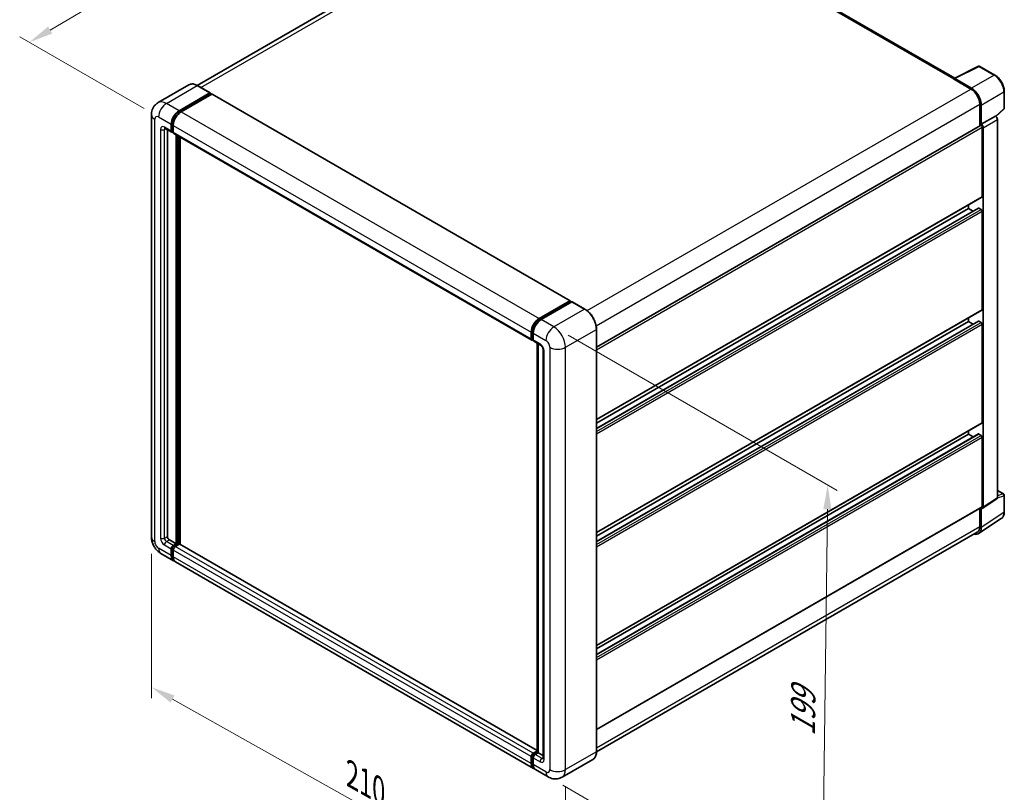
# Model space of a CAD drawing. Units: millimetres. Extents: x 0 to 8672, y 0 to 983.
# Drawn here: x 465 to 770, y 174 to 413 of the extents above; entities that cross this region are included whole.
import ezdxf

# ---------------------------------------------------------------- set-up
doc = ezdxf.new("R2010")
doc.units = ezdxf.units.MM
for name, color, linetype, lineweight in [('Dimension (ISO)', 7, 'Continuous', 18), ('Visible (ISO)', 7, 'Continuous', 35), ('Visible Narrow (ISO)', 7, 'Continuous', 25)]:
    doc.layers.add(name, color=color, linetype=linetype, lineweight=lineweight)
doc.styles.add('Note Text (TK)', font='MS PGothic.ttf')
doc.dimstyles.new('Default - Method 1b (TK)', dxfattribs={"dimscale": 3, "dimtxt": 2.5, "dimasz": 2.5, "dimexe": 1, "dimexo": 1.499999999999999, "dimgap": 1, "dimtad": 1, "dimtoh": 1, "dimrnd": 1e-08, "dimdsep": 46, "dimtxsty": 'Note Text (TK)', "dimcen": 0.09, "dimdle": 5, "dimclrd": 100, "dimclre": 100, "dimclrt": 7, "dimadec": 1, "dimazin": 1, "dimtfac": 1, "dimtmove": 0, "dimatfit": 3, "dimfxl": 1, "dimtolj": 1, "dimlwd": -1, "dimlwe": -1, "dimarcsym": 0})

# ---------------------------------------------------------------- blocks, each defined once
blk = doc.blocks.new('*D26')
at = {"layer": 'Defpoints', "color": 0}
for p in [(607.2259551864706, 488.2603648455856), (647.5310417141047, 464.9902122891449), (507.9662451708308, 383.0004229150601)]:
    blk.add_point(p, dxfattribs=at)
at = {"layer": 'Dimension (ISO)', "color": 100}
for p, q in [((643.054433722597, 467.5747831180983), (604.2415498587987, 489.9834120648878)), ((474.3743741665666, 409.9338890832646), (600.7652451072508, 484.4512671476698)), ((503.4896371793232, 385.5849937440135), (464.9292587596751, 407.847838604651))]:
    blk.add_line(p, q, dxfattribs=at)
for points in [[(600.1303954909316, 485.5280521608731), (601.4000947235701, 483.3744821344665), (607.2259551864706, 488.2603648455856)], [(473.7395245502473, 411.0106740964678), (475.009223782886, 408.8571040700612), (467.9136640873468, 406.1247913853487)]]:
    blk.add_solid(points, dxfattribs=at)
at = {"layer": 'Dimension (ISO)', "color": 7, "insert": (527.5232254040994, 449.1051510332076), "char_height": 7.5, "attachment_point": 4, "rotation": 30.522700086709374, "style": 'Note Text (TK)'}
blk.add_mtext('\\A1;{\\Q-29.477;\\W0.821;\\H0.816x; \\fＭＳ Ｐゴシック|b0|i0;\\H7.5000;230}', dxfattribs=at)
blk = doc.blocks.new('*D27')
at = {"layer": 'Defpoints', "color": 0}
for p in [(505.7498567957699, 252.8275394414675), (634.0332827309946, 180.7425555824202), (634.0332827310114, 134.2022504695508)]:
    blk.add_point(p, dxfattribs=at)
at = {"layer": 'Dimension (ISO)', "color": 100}
for p, q in [((505.7498567957717, 247.66575550964), (505.7498567957879, 202.8460450407124)), ((512.2882939806337, 202.613157685438), (627.4948455461644, 137.8763271127102)), ((634.0332827309965, 175.5807716505927), (634.0332827310127, 130.7610611816658))]:
    blk.add_line(p, q, dxfattribs=at)
for points in [[(512.900640087827, 203.7028972162458), (511.6759478734405, 201.5234181546301), (505.7498567957867, 206.2872343285974)], [(628.1071916533577, 138.9660666435181), (626.8824994389713, 136.7865875819024), (634.0332827310114, 134.2022504695508)]]:
    blk.add_solid(points, dxfattribs=at)
at = {"layer": 'Dimension (ISO)', "color": 7, "insert": (566.492120859881, 179.8976355953717), "char_height": 7.5, "attachment_point": 4, "rotation": 330.6675100450207, "style": 'Note Text (TK)'}
blk.add_mtext('\\A1;{\\Q-29.332;\\W0.822;\\H0.816x; \\fＭＳ Ｐゴシック|b0|i0;\\H7.5000;210}', dxfattribs=at)
blk = doc.blocks.new('*D28')
at = {"layer": 'Defpoints', "color": 0}
for p in [(630.3967335705578, 317.9139811782506), (628.6824478563212, 178.4731798388122), (713.535261598707, 129.4833849831483)]:
    blk.add_point(p, dxfattribs=at)
at = {"layer": 'Dimension (ISO)', "color": 100}
for p, q in [((634.8653555893085, 315.3340210528181), (718.2286286587777, 267.2042129056316)), ((715.1573492531729, 261.4247530428131), (713.6274596584778, 136.9828182629218)), ((633.1510698750722, 175.8932197133797), (716.514342944541, 127.7634115661933))]:
    blk.add_line(p, q, dxfattribs=at)
for points in [[(713.9074437065439, 261.4401193861082), (716.4072547998016, 261.409386699518), (715.2495473129438, 268.9241863225866)], [(712.3775541118488, 136.998184606217), (714.8773652051066, 136.9674519196267), (713.535261598707, 129.4833849831483)]]:
    blk.add_solid(points, dxfattribs=at)
at = {"layer": 'Dimension (ISO)', "color": 7, "insert": (707.5238302297, 189.600393366738), "char_height": 7.5, "attachment_point": 4, "rotation": 89.29564096493267, "style": 'Note Text (TK)'}
blk.add_mtext('\\A1;{\\Q29.296;\\W0.822;\\H0.816x; \\fＭＳ Ｐゴシック|b0|i0;\\H7.5000;199}', dxfattribs=at)

msp = doc.modelspace()

# ---------------------------------------------------------------- linework, layer by layer
at = {"layer": 'Visible (ISO)'}
for p, q in [((638.0141036880051, 460.9627619937933), (519.9284233182493, 392.7859626448182)), ((754.6048181723698, 395.0063367489481), (646.0403560000161, 457.6860582085836)), ((754.438734152329, 394.9233901703365), (761.9812750786751, 398.6903267107691)), ((767.0321531186091, 395.9962134512935), (762.3870474953096, 398.6780664333197)), ((754.190927905431, 394.8104627463991), (759.6457516460129, 391.6611187913921)), ((754.3424507871143, 394.7231941360097), (754.3424507871143, 394.7229809698706)), ((759.7991206006063, 391.9224982902845), (754.6453119431887, 394.8980511059964)), ((517.3651242523448, 392.9656197700761), (507.8191827063265, 387.4542678488094)), ((523.98329060467, 390.4469872391265), (520.0436956809165, 392.7215134288537)), ((769.9721892375696, 385.7149600839668), (769.9721892375678, 390.9039215171723)), ((514.3302062015086, 384.9250219986762), (523.876147747527, 390.4363739199429)), ((514.3302062015086, 384.7150657350091), (524.02767062921, 390.3138994328039)), ((524.451934697922, 390.0689504585256), (514.9362977282403, 384.5750948925641)), ((524.02767062921, 390.3488921434151), (524.02767062921, 390.3138994328039)), ((524.02767062921, 390.3138994328039), (524.451934697922, 390.0689504585256)), ((524.5805061264934, 390.0816864415459), (635.4952555183261, 326.0450260230714)), ((762.3731635163051, 386.9371028588824), (762.3731635163074, 380.2584688428945)), ((762.8277321613562, 380.725896725398), (762.8277321613539, 386.676789190682)), ((767.3847309643096, 383.1325445439889), (769.8347492050611, 385.400450975014)), ((505.7498567957225, 383.7002771272843), (505.7498567957698, 252.8275394414676)), ((762.8277321613562, 380.725896725398), (767.2146797431219, 383.2587020926536)), ((767.2150489577042, 383.2584889265151), (767.2146797431219, 383.2587020926536)), ((767.8207712698959, 264.9995785028171), (767.8207712698536, 382.2093471065948)), ((509.9620398491854, 379.4586985772078), (512.0833601927446, 378.2339537058165)), ((510.6936570411233, 379.0362991944988), (510.6936570411687, 253.0025029945239)), ((511.9058400945852, 378.6263340886621), (511.9058400945845, 380.725896725333)), ((512.0876675526044, 378.7313122204957), (512.0876675526036, 380.8308748571666)), ((512.5119316213166, 378.2834408717467), (512.2119316213165, 378.4566459525037)), ((512.5119316213162, 380.3759696192212), (512.5119316213166, 378.2764069825502)), ((643.6419871095702, 311.7089921832077), (762.6134464470708, 380.3971962576527)), ((762.8281013759383, 380.7256835592596), (762.8277321613562, 380.725896725398)), ((763.1307779247294, 358.3305619342509), (763.1307779247223, 379.8510789601178)), ((763.4338236881302, 262.1001814212182), (763.4338236880877, 379.6765417393392)), ((512.6894517194766, 377.884026599704), (623.6042011113092, 313.8473661812295)), ((513.42106891146, 250.7279768047968), (513.4210689114143, 377.4616272169949)), ((513.6028963694794, 250.6229986729633), (513.6028963694338, 377.3566490851613)), ((514.6332519649123, 250.5350018518301), (514.6332519648672, 376.7617730047768)), ((643.6419871095783, 289.1987318387304), (763.0420178756495, 358.1343717428278)), ((643.6419871095795, 286.4212700112786), (761.9718509007163, 354.7390487243193)), ((643.6419871095788, 288.1189315205345), (758.8881372376125, 354.6563273200773)), ((758.8881372376125, 354.6563273200773), (758.8881372376122, 355.7361276382733)), ((760.3583552316546, 353.8074965654495), (758.8881372376125, 354.6563273200773)), ((762.8277321613654, 354.3064002139644), (762.100422329288, 354.7263127412989)), ((763.1307779247421, 323.3378513230603), (763.1307779247312, 353.7815095547966)), ((625.8510471200731, 320.5384344740896), (635.3666840897546, 326.032290040051)), ((625.8954271446127, 320.2516097530783), (635.5928915723138, 325.8504434508731)), ((636.0030801928224, 325.6998592892446), (626.457138646804, 320.1885073679779)), ((635.5485115477742, 325.9273119082176), (635.5485115477742, 325.824820631758)), ((635.7000344294569, 325.8398301316895), (635.972775616486, 325.6823629339391)), ((640.0498179737191, 323.435946418701), (636.1102230499652, 325.7104726084282)), ((643.6419871095912, 254.2060212275399), (763.0420178756623, 323.1416611316373)), ((758.888137237625, 319.6636167088859), (758.8881372376247, 320.7434170270827)), ((643.6419871095922, 251.4285594000872), (761.9718509007291, 319.7463381131279)), ((643.6419871095916, 253.126220909343), (758.8881372376248, 319.6636167088859)), ((760.3583552316672, 318.8147859542581), (758.888137237625, 319.6636167088859)), ((762.8277321613779, 319.3136896027736), (762.1004223293005, 319.7336021301078)), ((763.1307779247549, 288.3451407118887), (763.1307779247438, 318.7887989436058)), ((623.4266810131494, 314.2397465640757), (623.4266810131487, 316.3393092007467)), ((623.6972685202484, 314.3447246959093), (623.6972685202478, 316.4442873325802)), ((624.0327725398797, 315.9893820946346), (624.0327725398805, 313.8898194579638)), ((643.6419871096156, 186.3413892802149), (643.6419871095685, 317.2141269660324)), ((623.8842954215633, 313.9825766513892), (624.0327725398803, 313.8968533471603)), ((624.2102926380404, 313.4974390751179), (626.3316129816001, 312.2726942037263)), ((625.2124973371234, 186.1851655101465), (625.2124973370777, 312.9188159223456)), ((625.5480013567096, 312.725112586297), (625.5480013567551, 185.9914621740976)), ((627.1152246064917, 310.9154390560131), (627.1152246065375, 184.2418266435373)), ((643.6419871096039, 219.213310616368), (763.0420178756754, 288.1489505204656)), ((643.641987109605, 216.4358487889159), (761.971850900742, 284.7536275019568)), ((643.6419871096043, 218.1335102981714), (758.8881372376381, 284.6709060977145)), ((758.8881372376381, 284.6709060977145), (758.8881372376379, 285.7507064159111)), ((760.3583552316802, 283.8220753430869), (758.8881372376381, 284.6709060977145)), ((762.8277321613912, 284.3209789916021), (762.1004223293136, 284.7408915189364)), ((763.1307779247647, 262.2755713065477), (763.1307779247569, 283.7960883324344)), ((767.8207712698951, 267.29283918162), (769.7579035233274, 266.174435353645)), ((769.972189237615, 260.6143201759605), (769.972189237613, 265.803281609166)), ((763.2711344441238, 261.7170391273937), (767.6580820258897, 264.6164362089925)), ((643.6419871096135, 193.1437412110271), (763.0420178756849, 262.0793811151247)), ((762.3731635163502, 261.6932178707147), (762.3731635163525, 256.0643651730643)), ((762.8277321614014, 255.799788182099), (762.8277321613994, 261.7506806473831)), ((762.8277321613994, 261.7506806473831), (762.8281013759813, 261.7504674812447)), ((762.0142859413696, 253.8840767129762), (769.047819142998, 258.5326404940647)), ((761.5743230746342, 254.2986534502569), (643.6401655865612, 186.2093358778095)), ((511.2997485679003, 251.9527216761884), (513.42106891146, 250.7279768047968)), ((512.511931621363, 250.2030861456285), (513.42106891146, 250.7279768047968)), ((512.511931621363, 249.9931298819614), (513.6028963694794, 250.6229986729633)), ((514.3908153542302, 250.5880059623526), (513.1180231480946, 249.8531590395174)), ((514.027160438191, 250.3780496986852), (513.6028963694794, 250.6229986729633)), ((625.2124973371231, 186.6920447693983), (514.5193867828017, 250.600741945373)), ((508.6763255635186, 247.7587468489654), (512.6159204872723, 245.4842206592382)), ((511.9058400946327, 247.0537421906218), (511.9058400946319, 249.1533048272927)), ((512.087667552652, 247.1587203224555), (512.0876675526512, 249.2582829591263)), ((512.5119316213631, 248.8033777211811), (512.511931621364, 246.7038150845104)), ((624.1367614058366, 181.0976331346523), (513.2220120140039, 245.1342935531269)), ((624.0327725399274, 185.8164986210427), (625.2124973371232, 186.4976130502739)), ((624.0771525644669, 185.5296739000298), (625.2124973371234, 186.1851655101465)), ((625.2752601697262, 186.1489293718481), (625.2124973371232, 186.1851655101465)), ((625.2752601697262, 186.1489293718481), (625.5480013567553, 185.9914621740977)), ((623.4266810131969, 182.6671546660358), (623.426681013196, 184.7667173027065)), ((623.6972685202958, 182.7721327978682), (623.6972685202951, 184.8716954345391)), ((624.0327725399271, 184.4167901965936), (624.032772539928, 182.3172275599227)), ((625.5480013567551, 185.9914621740976), (624.6388640666582, 185.4665715149294)), ((625.5480013567551, 185.9914621740976), (627.1152246065371, 185.0866254089558)), ((642.514103688055, 183.8996252066105), (632.9681621420365, 178.3882732853438)), ((628.6824478563212, 178.4731798388118), (624.7428529325675, 180.747706028539))]:
    msp.add_line(p, q, dxfattribs=at)
for centre, radius, start, end in [((762.172761781024, 398.3069126888407), 0.4285714285714266, 60.00000000000143, 116.5387075295102), ((769.5436178089983, 385.7149600839666), 0.4285714285714266, 312.7894813385609, 0), ((769.5436178090416, 265.8032816091658), 0.4285714285714265, 0, 60.00000000000143)]:
    msp.add_arc(centre, radius, start, end, dxfattribs=at)
for centre, major_axis, ratio, start_param, end_param in [((754.1909279054314, 393.7606814280637), (0.6428571428571414, 1.11346123343713), 0.577350269189625, 0.5386578361614589, 0.7853981633979191), ((754.6456812702972, 394.5476974727067), (-0.2145468680370284, 0.3716060760446999), 0.5766474987879847, 5.498396131367996, 7.067974482991989), ((523.876147747527, 390.261410366887), (0.1071428571428737, 0.1855768722395513), 0.5773502691896258, 5.497787143782471, 7.068583470577034), ((759.6457516460141, 388.5117748363859), (1.928571428572416, -3.340383700310816), 0.5773502691893873, 0.7853981633974634, 2.356194490192365), ((759.795427329524, 388.4232265794955), (2.14285714285802, -3.711537444789922), 0.5780538960693761, 0.7860071509830693, 2.355585502606736), ((524.451934697922, 389.8589941948584), (0.1285714285714277, 0.2226922466874273), 0.5773502691896258, 0, 0.7853981633974394), ((514.3302062015098, 382.1256051497817), (1.714285714285892, 2.969229955832263), 0.5773502691896258, 0.7853981633981038, 2.35619449019299), ((514.3302062015098, 382.1256051497817), (1.585714285714443, 2.746537709144834), 0.577350269189626, 0.785398163398142, 2.356194490193011), ((514.9362977282414, 381.7756780436697), (-1.714285714285536, -2.969229955832463), 0.5773502691896258, 3.926990816987419, 5.497787143782232), ((767.2143103034875, 382.5586345843575), (-0.428571428571554, 0.7423074889580131), 0.5780538960693763, 3.927599804573017, 5.49717815619644), ((512.5119316213161, 378.9762611947746), (-0.42857142857142, -0.7423074889580903), 0.5773502691896252, 5.497787143782536, 7.068583470577376), ((512.5119316213165, 378.9762611947744), (-0.3000000000000157, -0.5196152422706887), 0.5773502691896258, 5.497787143782502, 6.28318530717952), ((513.1180231480479, 378.6263340886621), (-0.4285714285714305, -0.7423074889580941), 0.5773502691896258, 5.497787143782241, 6.283185307179499), ((762.8277321613567, 380.0260425131737), (-0.2142857142858674, 0.3711537444789524), 0.5773502691893847, 3.926990816986531, 6.283185307178983), ((762.8273627217217, 380.0258292171019), (0.428571428571554, -0.7423074889580131), 0.5780538960693763, 0.7860071509832239, 2.355585502606647), ((762.8277321613638, 358.5055254873068), (0.2142857142858554, -0.3711537444789696), 0.5773502691893848, 1.075e-13, 0.7853981633971703), ((762.1004223292877, 354.5163564776319), (-0.1285714285715141, 0.2226922466873912), 0.5773502691893848, 5.497787143780343, 6.283185307179703), ((762.8277321613654, 353.9564731078526), (-0.2142857142858674, 0.3711537444789525), 0.5773502691893847, 3.926990816986378, 5.497787143781694), ((635.3666840897546, 325.8223337763839), (0.1285714285714286, 0.2226922466874274), 0.5773502691896257, 5.497787143782115, 7.06858347057762), ((635.7000344294569, 325.6648665786336), (-0.1071428571429032, 0.1855768722394479), 0.5773502691893851, 5.497787143781513, 6.283185307179611), ((636.0030801928225, 325.5248957361887), (0.1071428571428693, 0.1855768722395504), 0.5773502691896255, 0, 0.7853981633974039), ((625.851047120074, 317.7390176251952), (1.714285714285892, 2.969229955832261), 0.5773502691896257, 0.7853981633981482, 2.356194490192914), ((762.8277321613765, 323.5128148761163), (0.2142857142858595, -0.3711537444789659), 0.5773502691893847, 4.15e-14, 0.7853981633971338), ((626.4571386468051, 317.3890905190834), (-1.714285714285537, -2.969229955832466), 0.5773502691896257, 3.926990816987375, 5.497787143782308), ((762.1004223293006, 319.5236458664406), (-0.1285714285715072, 0.2226922466873793), 0.5773502691893848, 5.497787143782102, 6.283185307179702), ((762.827732161378, 318.9637624966618), (-0.2142857142858716, 0.3711537444789597), 0.577350269189385, 3.926990816986859, 5.497787143781695), ((624.0327725398806, 314.5896736701875), (-0.4285714285714286, -0.7423074889580907), 0.5773502691896258, 5.497787143782153, 7.068583470577912), ((624.6388640666117, 314.2397465640759), (-0.4285714285714099, -0.7423074889580582), 0.5773502691896255, 5.497787143782547, 6.283185307179632), ((762.8277321613893, 288.5201042649445), (0.2142857142858615, -0.3711537444789794), 0.577350269189385, 1.032e-13, 0.785398163397168), ((762.1004223293133, 284.5309352552694), (-0.1285714285715141, 0.2226922466873912), 0.5773502691893848, 5.497787143780343, 6.283185307179703), ((762.8277321613913, 283.9710518854904), (-0.2142857142858688, 0.3711537444789547), 0.5773502691893848, 3.926990816986859, 5.497787143781694), ((767.21431030353, 265.3505718294232), (0.4290937360740545, -0.7432121520894013), 0.5766474987879848, 0.0348641300005847, 0.7847891758124012), ((762.8273627217644, 262.4511747478244), (0.4290937360740545, -0.7432121520894013), 0.5766474987879848, 5.498396131368357, 7.067974482991987), ((762.8277321613991, 262.4505348596037), (0.2142857142858548, -0.371153744478957), 0.577350269189385, 3.69e-14, 0.7853981633971311), ((759.7954273295715, 257.5547548151298), (2.145468680370277, -3.716060760447004), 0.5766474987879847, 5.75645056073772, 7.067974482991978), ((759.6457516460615, 257.6390371505675), (1.928571428572594, -3.340383700310644), 0.5773502691893853, 0, 0.7853981633973071), ((511.2997485679001, 252.652575888412), (0.4285714285717406, -0.7423074889579108), 0.5773502691893853, 3.926990816986844, 5.497787143781692), ((512.5119316213631, 249.5032319334049), (0.42857142857146, 0.7423074889580431), 0.5773502691896257, 0.7853981633981473, 2.356194490193077), ((514.3908153542303, 250.3780496986856), (0.1285714285714165, 0.2226922466874295), 0.5773502691896257, 0, 0.7853981633973178), ((512.5119316213631, 249.5032319334049), (0.3000000000000258, 0.5196152422706368), 0.5773502691896258, 0.785398163397872, 2.356194490192876), ((514.3302062015579, 248.4534506150706), (-1.585714285714297, -2.746537709144958), 0.5773502691896261, 5.497787143782592, 6.253558932583055), ((513.1180231480946, 249.1533048272936), (-0.4285714285713848, -0.7423074889581168), 0.5773502691896261, 3.926990816986894, 5.49778714378282), ((514.3302062015578, 248.4534506150705), (-1.714285714285691, -2.969229955832324), 0.577350269189626, 5.497787143782538, 6.46089590802531), ((514.9362977282894, 248.1035235089593), (-1.714285714285711, -2.969229955832357), 0.577350269189626, 5.497787143782633, 6.283185307179592), ((624.0327725399274, 185.116644408819), (0.4285714285714735, 0.7423074889580655), 0.5773502691896261, 0.785398163397444, 2.356194490193409), ((624.638864066659, 184.7667173027055), (-0.428571428571385, -0.7423074889581166), 0.5773502691896312, 3.92699081698724, 5.497787143782216), ((625.8510471201223, 184.0668630904847), (-1.714285714285719, -2.969229955832368), 0.5773502691896261, 5.497787143782633, 6.460895908023823), ((626.4571386468531, 183.7169359843714), (-1.714285714285702, -2.969229955832341), 0.5773502691896258, 5.497787143782566, 6.283185307179585)]:
    msp.add_ellipse(centre, major_axis=major_axis, ratio=ratio, start_param=start_param, end_param=end_param, dxfattribs=at)
for points, knots in [([(769.9721892375677, 390.9039215171723), (769.9721892375677, 391.0882117439562), (769.9596648142306, 391.2774442953478), (769.9107856861342, 391.6622296965205), (769.874424730863, 391.8577832346382), (769.7791811532168, 392.2513955943549), (769.7202951874276, 392.4494513212486), (769.5815625616432, 392.8440371735501), (769.5017149926589, 393.0405631012068), (769.3229338904212, 393.4279604775248), (769.2240012032025, 393.6188277074704), (769.0092368311172, 393.9908105115773), (768.8934073048438, 394.1719223469462), (768.6473018867115, 394.5204500113595), (768.5170292253507, 394.6878629983586), (768.2446741661756, 395.0053019027722), (768.1025958582152, 395.1553265085189), (767.80933934428, 395.4346160461661), (767.6581654901057, 395.5638823261955), (767.3493711217328, 395.7986055934282), (767.1917531366731, 395.9040683379015), (767.0321531186091, 395.9962134512935)], [-0.7847891758118305, -0.7847891758118305, -0.7847891758118305, -0.7847891758118305, -0.627831340649464, -0.627831340649464, -0.4708735054870975, -0.4708735054870975, -0.3139156703247309, -0.3139156703247309, -0.1569578351623643, -0.1569578351623643, 2.2e-15, 2.2e-15, 0.1569578351623688, 0.1569578351623688, 0.3139156703247353, 0.3139156703247353, 0.4708735054871019, 0.4708735054871019, 0.6278313406494686, 0.6278313406494686, 0.7847891758118353, 0.7847891758118353, 0.7847891758118353, 0.7847891758118353]), ([(520.0436956809165, 392.7215134288538), (519.8528051513484, 392.8317241274855), (519.660925777498, 392.9251779044322), (519.2790862840354, 393.0757997126325), (519.089115316049, 393.1329722237751), (518.7150498383678, 393.2085952911528), (518.5309303725302, 393.227035295511), (518.1731240413836, 393.2230997687687), (517.9994252969602, 393.2006775024193), (517.6683262609077, 393.1140657098325), (517.5109839112614, 393.0498318834155), (517.3651242523448, 392.9656197700761)], [0, 0, 0, 0, 0.1570796326795313, 0.1570796326795313, 0.3141592653590626, 0.3141592653590626, 0.4712388980385939, 0.4712388980385939, 0.6283185307181252, 0.6283185307181252, 0.7853981633976564, 0.7853981633976564, 0.7853981633976564, 0.7853981633976564]), ([(505.7498567957225, 383.7002771272842), (505.7498567957225, 383.9290342059421), (505.7651775293039, 384.1672483839825), (505.8392193177568, 384.6643014240978), (505.8979741409486, 384.9233872422474), (506.0774430048489, 385.457567803107), (506.1985207957676, 385.7329771819122), (506.5221837304878, 386.2796041128269), (506.7255377727544, 386.5506567734515), (507.2168654609044, 387.0478600899364), (507.5050234409676, 387.2728879123858), (507.8191827063265, 387.4542678488094)], [4.712388980384689, 4.712388980384689, 4.712388980384689, 4.712388980384689, 4.869468613064137, 4.869468613064137, 5.026548245743585, 5.026548245743585, 5.183627878423033, 5.183627878423033, 5.340707511102481, 5.340707511102481, 5.497787143781929, 5.497787143781929, 5.497787143781929, 5.497787143781929]), ([(509.842096764567, 379.5093285304305), (509.842096764567, 379.5093285304305), (509.8434707390973, 379.509167503425), (509.8525883269657, 379.5073242433466), (509.8665331149949, 379.5037641660599), (509.9063835970907, 379.4880445986141), (509.9322300142144, 379.4759092934528), (509.9620398491854, 379.4586985772078)], [5.902696792049801, 5.902696792049801, 5.902696792049801, 5.902696792049801, 5.969026041820524, 5.969026041820524, 6.126105674500055, 6.126105674500055, 6.283185307179585, 6.283185307179585, 6.283185307179585, 6.283185307179585]), ([(643.6419871095685, 317.2141269660324), (643.6419871095682, 317.6549697605594), (643.5817125665563, 318.1260610940912), (643.349093171716, 319.0870474297224), (643.1767153384862, 319.5768069244695), (642.7366510807419, 320.5302762031631), (642.4690194414027, 320.9938278002113), (641.8633229531978, 321.8516692660622), (641.5253677056169, 322.2458325960617), (640.8094388236902, 322.9277800692217), (640.4315990328548, 323.2155250214374), (640.0498179737191, 323.435946418701)], [1.570796326794896, 1.570796326794896, 1.570796326794896, 1.570796326794896, 1.884955592153876, 1.884955592153876, 2.199114857512855, 2.199114857512855, 2.513274122871834, 2.513274122871834, 2.827433388230813, 2.827433388230813, 3.141592653589793, 3.141592653589793, 3.141592653589793, 3.141592653589793]), ([(623.6972685202478, 316.4442873325802), (623.6972685202476, 316.7165664351431), (623.7344257691262, 317.005774538429), (623.8768242907262, 317.5940446333023), (623.9821131233734, 317.8930313436533), (624.2505670823164, 318.4746795872716), (624.4137051534377, 318.7572430151026), (624.783200329006, 319.2805550851032), (624.9894859992402, 319.5212312440859), (625.4277435848871, 319.93868702869), (625.6596265248735, 320.1154702017967), (625.8954271446127, 320.2516097530783)], [3.141592653589792, 3.141592653589792, 3.141592653589792, 3.141592653589792, 3.455751918948771, 3.455751918948771, 3.769911184307751, 3.769911184307751, 4.084070449666731, 4.084070449666731, 4.39822971502571, 4.39822971502571, 4.712388980384689, 4.712388980384689, 4.712388980384689, 4.712388980384689]), ([(623.8842954215633, 313.9825766513892), (623.8573674845326, 313.9981235030826), (623.8326386661347, 314.0173924404615), (623.7898060449492, 314.06073728306), (623.7716908441568, 314.0847428868405), (623.742097144169, 314.1347230101831), (623.73057068373, 314.1606870637351), (623.7129795789097, 314.2130461528546), (623.7068922647425, 314.2394606608913), (623.6990377743199, 314.2921889704664), (623.6972685202484, 314.3185179872132), (623.6972685202484, 314.3447246959093)], [2.356194490192761, 2.356194490192761, 2.356194490192761, 2.356194490192761, 2.513274122872165, 2.513274122872165, 2.670353755551569, 2.670353755551569, 2.827433388230973, 2.827433388230973, 2.984513020910377, 2.984513020910377, 3.14159265358978, 3.14159265358978, 3.14159265358978, 3.14159265358978]), ([(626.3316129816001, 312.2726942037262), (626.3708440281537, 312.2500441484379), (626.416880513521, 312.2185898784022), (626.5184439105053, 312.1353572874899), (626.5744238747214, 312.0821911696236), (626.6886569721498, 311.9557146853968), (626.7467974406869, 311.881286451728), (626.8559785565305, 311.7185259507666), (626.906669025231, 311.6297920983122), (626.992670948691, 311.4504743496174), (627.0279805743955, 311.359899236121), (627.0796009813174, 311.1914084215122), (627.0965789431737, 311.1131441686158), (627.112462664943, 310.9959967305424), (627.1152246064917, 310.9523091368873), (627.1152246064917, 310.9154390560131)], [3.141592653589793, 3.141592653589793, 3.141592653589793, 3.141592653589793, 3.348316320067347, 3.348316320067347, 3.571777792848966, 3.571777792848966, 3.810832397366238, 3.810832397366238, 4.058806714961358, 4.058806714961358, 4.306471209923853, 4.306471209923853, 4.544135123945556, 4.544135123945556, 4.712388980384689, 4.712388980384689, 4.712388980384689, 4.712388980384689]), ([(769.047819142998, 258.5326404940647), (769.1717375430505, 258.6145399562242), (769.2850250819549, 258.7127067233378), (769.4856899952268, 258.9353003731294), (769.573107104014, 259.0596264243642), (769.7213006152529, 259.3281423796145), (769.7821505644226, 259.4723257997202), (769.8784229189339, 259.7760140488235), (769.9138767867407, 259.935549246282), (769.960758904927, 260.266639890231), (769.972189237615, 260.438217012177), (769.972189237615, 260.6143201759605)], [0.0348641299999372, 0.0348641299999372, 0.0348641299999372, 0.0348641299999372, 0.1848491391623177, 0.1848491391623177, 0.3348341483246984, 0.3348341483246984, 0.484819157487079, 0.484819157487079, 0.6348041666494596, 0.6348041666494596, 0.7847891758118403, 0.7847891758118403, 0.7847891758118403, 0.7847891758118403]), ([(508.6763255635186, 247.7587468489654), (508.2801066806922, 247.9875039276233), (507.9460250605425, 248.2494405022821), (507.3565614997886, 248.8109253032503), (507.1015653477091, 249.1115188478038), (506.6530815961179, 249.7467015942241), (506.4598541230384, 250.0813813950158), (506.134011604388, 250.7873710902881), (506.0011880346308, 251.158501008133), (505.8096597135301, 251.9497338268352), (505.7498567957699, 252.3700252841518), (505.7498567957698, 252.8275394414676)], [3.141592653589793, 3.141592653589793, 3.141592653589793, 3.141592653589793, 3.455751918948772, 3.455751918948772, 3.769911184307752, 3.769911184307752, 4.084070449666731, 4.084070449666731, 4.398229715025711, 4.398229715025711, 4.712388980384691, 4.712388980384691, 4.712388980384691, 4.712388980384691]), ([(642.514103688055, 183.8996252066105), (642.6599633469716, 183.98383731995), (642.7942626472538, 184.0879828786264), (643.0348201779273, 184.331417158723), (643.1410878024079, 184.4706335508244), (643.3233992341171, 184.7785351598609), (643.3994894548156, 184.9472072967865), (643.5210306961947, 185.3089690368258), (643.5665033331404, 185.5020749766549), (643.626980767606, 185.9080685822615), (643.6419871096156, 186.1209678829514), (643.6419871096156, 186.3413892802149)], [0.7853981633976578, 0.7853981633976578, 0.7853981633976578, 0.7853981633976578, 0.9424777960771052, 0.9424777960771052, 1.099557428756553, 1.099557428756553, 1.256637061436, 1.256637061436, 1.413716694115448, 1.413716694115448, 1.570796326794896, 1.570796326794896, 1.570796326794896, 1.570796326794896]), ([(623.6972685202951, 184.8716954345391), (623.6972685202951, 184.9241088519315), (623.7042727768261, 184.9760779592442), (623.7289918985482, 185.0781964357376), (623.7467733391317, 185.1283490794849), (623.7913877778996, 185.2250133643089), (623.8182298904761, 185.2715052670739), (623.8796363973883, 185.3584746468345), (623.9141791406487, 185.3989501479693), (623.9902567746266, 185.4714167735867), (624.031761213506, 185.5034671913335), (624.0771525644669, 185.5296739000297)], [3.141592653589812, 3.141592653589812, 3.141592653589812, 3.141592653589812, 3.455751918948788, 3.455751918948788, 3.769911184307764, 3.769911184307764, 4.084070449666739, 4.084070449666739, 4.398229715025715, 4.398229715025715, 4.71238898038469, 4.71238898038469, 4.71238898038469, 4.71238898038469]), ([(627.1152246065375, 184.2418266435373), (627.1152246065375, 184.2074052110474), (627.112810880528, 184.1789539046409), (627.1064991842246, 184.13658259107), (627.1026099075799, 184.1227260117431), (627.0996474236993, 184.1139083189886), (627.0990998899115, 184.1126379086384), (627.0990998899115, 184.1126379086384)], [4.712388980384681, 4.712388980384681, 4.712388980384681, 4.712388980384681, 4.869468613064133, 4.869468613064133, 5.026548245743584, 5.026548245743584, 5.092877495514058, 5.092877495514058, 5.092877495514058, 5.092877495514058]), ([(624.1995589410819, 181.3931395224594), (624.185592534414, 181.4060472837919), (624.1718978507622, 181.4192950132494), (624.08110570933, 181.5111729084291), (624.0130929102235, 181.6003921659761), (623.8970552111481, 181.7963655831077), (623.8489832260339, 181.9031077970597), (623.7725524212743, 182.1306004621716), (623.744171528176, 182.2513686108454), (623.7065304656534, 182.5040584087402), (623.6972685202958, 182.6359932465869), (623.6972685202958, 182.7721327978682)], [2.48603870839042, 2.48603870839042, 2.48603870839042, 2.48603870839042, 2.513274122872169, 2.513274122872169, 2.670353755551574, 2.670353755551574, 2.827433388230979, 2.827433388230979, 2.984513020910383, 2.984513020910383, 3.141592653589788, 3.141592653589788, 3.141592653589788, 3.141592653589788]), ([(632.9681621420365, 178.3882732853438), (632.6540028766775, 178.2068933489202), (632.3150440758463, 178.0698551291067), (631.6387895288492, 177.8929545278281), (631.3023740178515, 177.852371091575), (630.6671497419264, 177.8453842333009), (630.3680993279811, 177.8782324799339), (629.8157509601186, 177.9898981650373), (629.5619986482448, 178.0685579046331), (629.0945171942499, 178.2529623549488), (628.8805572977344, 178.3588012994828), (628.6824478563212, 178.4731798388118)], [5.497787143781928, 5.497787143781928, 5.497787143781928, 5.497787143781928, 5.654866776461459, 5.654866776461459, 5.811946409140991, 5.811946409140991, 5.969026041820522, 5.969026041820522, 6.126105674500053, 6.126105674500053, 6.283185307179586, 6.283185307179586, 6.283185307179586, 6.283185307179586])]:
    msp.add_open_spline(points, degree=3, knots=knots, dxfattribs=at)
at = {"layer": 'Visible Narrow (ISO)'}
for p, q in [((521.0599758281558, 392.1347638122731), (639.9426751165767, 460.7717222484889)), ((645.3974988571586, 457.6223782934819), (754.190927905431, 394.8104627463991)), ((754.6453119431887, 394.8980511059964), (762.183337925643, 398.6627327687571)), ((762.183337925643, 398.6627327687571), (766.8284435489425, 395.9808797867308)), ((766.8284435489425, 395.9808797867308), (759.7991206006063, 391.9224982902845)), ((510.3906112777552, 387.1995481884034), (519.9365528237734, 392.7109001096702)), ((519.9365528237734, 392.7109001096702), (523.876147747527, 390.4363739199429)), ((640.7037159785232, 322.9899024807481), (759.6457516460129, 391.6611187913921)), ((762.8277321613539, 386.6767891906821), (769.8570551096902, 390.7351706871283)), ((769.8570551096902, 390.7351706871283), (769.857055109692, 385.5462092539227)), ((524.451934697922, 390.0689504585256), (635.3666840897546, 326.032290040051)), ((514.3302062015086, 384.9250219986762), (510.3906112777552, 387.1995481884034)), ((514.7608286009443, 384.4664457767759), (514.3302062015086, 384.7150657350091)), ((514.9362977282403, 384.5750948925641), (625.8510471200731, 320.5384344740896)), ((643.5280056207544, 318.3218189559459), (762.3731635163051, 386.9371028588824)), ((769.857055109692, 385.5462092539227), (767.3138771832553, 383.1920677709443)), ((506.7540621174158, 251.4278310170201), (506.7540621173686, 382.3005687028368)), ((507.9662451708307, 383.0004229150602), (511.9058400945845, 380.725896725333)), ((767.2150489577042, 383.2584889265151), (762.8281013759383, 380.7256835592596)), ((763.4338236880877, 379.6765417393392), (767.8207712698535, 382.2093471065948)), ((508.5723366975632, 379.1512247478303), (508.5723366976091, 252.4776123353553)), ((511.9058400945852, 378.6263340886621), (509.7845197510255, 379.8510789600537)), ((509.784519751026, 379.1512247478305), (510.1395599473452, 379.3562073007487)), ((509.7845197510718, 252.4776123353556), (509.784519751026, 379.1512247478305)), ((512.5182899520393, 380.5822548989334), (512.0876675526036, 380.8308748571666)), ((512.5119316213165, 378.4863632462174), (512.0876675526044, 378.7313122204957)), ((512.5119316213162, 380.3759696192212), (623.4266810131487, 316.3393092007467)), ((512.5119316213166, 378.2764069825502), (623.4266810131494, 314.2397465640757)), ((643.6419871095706, 310.8641934177904), (763.1307779247223, 379.8510789601178)), ((514.0574650144822, 377.0942037555774), (514.0574650145278, 250.395546053991)), ((514.3605107778935, 250.5705096070469), (514.3605107778479, 376.9192402025215)), ((643.6419871095783, 289.3436763919238), (763.1307779247294, 358.3305619342509)), ((643.6419871095795, 286.3343032793622), (762.100422329288, 354.7263127412989)), ((643.6419871095798, 285.4944782246933), (762.8277321613654, 354.3064002139645)), ((643.6419871095799, 284.7946240124695), (763.130777924731, 353.7815095547965)), ((626.0025700017555, 320.2409964338947), (635.7000344294569, 325.8398301316895)), ((639.942675116576, 323.4253330995173), (630.3967335705577, 317.9139811782506)), ((636.0030801928224, 325.6998592892446), (639.942675116576, 323.4253330995173)), ((643.6419871095911, 254.3509657807333), (763.1307779247421, 323.3378513230603)), ((626.0025700017555, 320.2409964338947), (626.281669519508, 320.0798582521897)), ((630.3967335705577, 317.9139811782506), (626.457138646804, 320.1885073679779)), ((643.6419871095922, 251.3415926681711), (762.1004223293005, 319.7336021301078)), ((643.6419871095925, 250.5017676135026), (762.8277321613779, 319.3136896027736)), ((643.6419871095928, 249.8019134012788), (763.1307779247438, 318.7887989436058)), ((623.7600313528515, 314.2572429193813), (623.7600313528505, 316.3568055560522)), ((623.7600313528505, 316.3568055560522), (624.0391308706029, 316.1956673743473)), ((623.7600313528515, 314.2572429193813), (624.0327725398803, 314.0997757216311)), ((624.0327725398797, 315.9893820946346), (627.9723674636334, 313.7148559049074)), ((634.0332827309472, 311.6152932682376), (643.5792242769656, 317.1266451895043)), ((643.5792242769656, 317.1266451895043), (643.5792242770128, 186.2539075036869)), ((626.1540928834401, 312.6650745865722), (624.0327725398805, 313.8898194579638)), ((625.2752601697262, 186.1489293718481), (625.2752601696805, 312.8825797840473)), ((629.1845505170965, 311.6152932682364), (629.1845505171436, 180.7425555824189)), ((634.0332827309943, 180.7425555824201), (634.0332827309472, 311.6152932682376)), ((627.366275936949, 183.8918995374254), (627.3662759369033, 310.5655119499012)), ((643.6419871096037, 219.3582551695615), (763.1307779247549, 288.3451407118887)), ((643.6419871096051, 216.3488820569995), (762.1004223293136, 284.7408915189364)), ((643.6419871096052, 215.5090570023309), (762.8277321613912, 284.3209789916021)), ((643.6419871096055, 214.8092027901071), (763.1307779247569, 283.7960883324344)), ((767.820769721731, 264.9979970806171), (769.8570551097357, 265.634530779122)), ((767.8207712698951, 267.2237923992119), (769.6188285260721, 266.1856835583398)), ((769.6188285260721, 266.1856835583398), (767.8207712698958, 265.6236189076088)), ((769.8570551097356, 265.634530779122), (769.8570551097375, 260.4455693459164)), ((767.8207712698959, 264.9995785028171), (763.4338236881302, 262.1001814212182)), ((643.6419871096134, 193.2886857642205), (763.1307779247647, 262.2755713065477)), ((769.8570551097375, 260.4455693459164), (762.8277321614014, 255.799788182099)), ((643.6419871096151, 187.5148885133763), (762.3731635163525, 256.0643651730643)), ((509.7845197510718, 252.4776123353556), (510.6936570411687, 253.0025029945239)), ((509.7845197510722, 250.3780496986843), (511.9058400946319, 249.1533048272927)), ((510.3906112778033, 251.4278310170201), (511.2997485679003, 251.9527216761884)), ((512.511931621363, 250.2030861456285), (510.3906112778033, 251.4278310170201)), ((625.2124973371232, 186.6050780374821), (514.3908153542302, 250.5880059623526)), ((511.9058400946327, 247.0537421906218), (507.9662451708791, 249.3282683803491)), ((512.5335022452317, 249.0008801793509), (512.0876675526512, 249.2582829591263)), ((512.511931621364, 246.913771348177), (512.087667552652, 247.1587203224555)), ((512.9577663139434, 249.7357271021861), (512.511931621363, 249.9931298819614)), ((623.426681013196, 184.7667173027065), (512.5119316213631, 248.8033777211811)), ((624.0327725399274, 185.8164986210427), (513.1180231480946, 249.8531590395174)), ((623.4266810131969, 182.6671546660358), (512.511931621364, 246.7038150845104)), ((624.1842954216098, 185.5190605808462), (625.2752601697262, 186.1489293718481)), ((643.5792242770128, 186.2539075036868), (634.0332827309943, 180.7425555824201)), ((623.7600313528989, 182.6846510213402), (623.760031352898, 184.784213658011)), ((623.760031352898, 184.784213658011), (624.0543431637961, 184.6142926547633)), ((624.0327725399271, 184.4167901965936), (626.1540928834868, 183.192045325202)), ((624.1842954216098, 185.5190605808462), (624.478607232508, 185.3491395775985)), ((626.760184410218, 184.2418266435378), (624.6388640666582, 185.4665715149294)), ((626.760184410218, 184.2418266435378), (627.1152246065374, 184.4468091964561)), ((623.7600313528989, 182.6846510213402), (624.0327725399279, 182.5271838235899)), ((627.9723674636815, 180.0427013701955), (624.032772539928, 182.3172275599227))]:
    msp.add_line(p, q, dxfattribs=at)
for centre, major_axis, ratio, start_param, end_param in [((762.172761781024, 398.3069126888406), (-0.1914867023487578, 0.3834140219285115), 0.5766474987879957, 5.533260261367338, 6.283185307179712), ((762.172761781024, 398.3069126888407), (0.2142857142857078, 0.3711537444790019), 0.57735026918962, 1.91e-13, 0.7504915783583787), ((766.8178674043234, 395.6250597068145), (0.2142857142857041, 0.3711537444789916), 0.577350269189625, 1.59e-13, 0.7504915783584162), ((766.8145434603493, 392.4757151671043), (2.142857142858018, -3.71153744478992), 0.5819406512178731, 0.7860071509830533, 2.355585502606718), ((519.936552823775, 388.5117748363284), (-2.57142857143017, 4.453844933747623), 0.5773502691893851, 5.497787143781958, 6.283185307179592), ((519.9365528237735, 392.5359365566142), (0.107142857142872, 0.1855768722395512), 0.5773502691896258, 0, 0.7853981633974297), ((769.5436178089964, 390.9039215171722), (0.4285714285714329, 1.692e-13), 0.5773502691898653, 5.532693728821619, 6.283185307179221), ((510.3906112777566, 383.0004229150617), (-2.571428571430178, 4.453844933747618), 0.5773502691893853, 5.497787143781923, 6.283185307179583), ((510.3906112777561, 384.4001313395089), (1.714285714285898, 2.969229955832274), 0.5773502691896258, 0.7853981633981038, 2.35619449019299), ((769.5436178089983, 385.7149600839666), (0.2911313960629259, -0.3145091089526704), 0.4352802424315707, 0, 0.6668561839766687), ((769.5436178089983, 385.7149600839666), (0.4285714285714291, 1.552e-13), 0.5773502691898651, 5.532693728821875, 6.28318530717982), ((509.1784282242939, 383.7002771272855), (-3.428571428571413, -1.2363e-12), 0.5773502691898665, 0, 0.7853981633972431), ((507.9662451708314, 381.600714490613), (-0.8571428571433873, 1.484614977915863), 0.5773502691893854, 5.497787143781953, 7.068583470576841), ((514.7847748465583, 381.8631598201978), (-1.585714285714137, -2.746537709145056), 0.577350269189626, 4.129998901453127, 5.294779059315535), ((509.784519751026, 378.4513705356065), (-0.8571428571433877, 1.484614977915864), 0.5773502691893853, 5.497787143781953, 7.068583470576841), ((509.1784282242946, 379.5011518539425), (-0.8571428571428514, -2.58e-13), 0.5773502691898662, 0.7853981633974813, 2.356194490192379), ((510.3906112777568, 380.2010060661658), (-0.4285714285714179, -0.7423074889580775), 0.5773502691896258, 5.497787143782527, 6.28318530717967), ((510.3906112777574, 378.8012976417186), (-0.4285714285717387, 0.7423074889580094), 0.5773502691893853, 0.1679057291929737, 0.7853981633970708), ((639.9426751165762, 323.2503695464614), (0.1071428571428747, 0.1855768722395535), 0.5773502691896255, 0, 0.7853981633974457), ((639.9426751165776, 319.2262078261757), (2.571428571429919, -4.453844933747785), 0.5773502691893855, 0.7853981633974705, 2.356194490192391), ((626.0025700017565, 317.6515358486673), (1.585714285714455, 2.746537709144849), 0.5773502691896257, 0.7853981633981438, 2.356194490193034), ((626.0025700017555, 320.0660328808388), (-0.1071428571428956, 0.1855768722394347), 0.5773502691893853, 5.497787143781513, 6.283185307179612), ((630.3967335705586, 315.1145643293562), (1.714285714285903, 2.969229955832281), 0.5773502691896257, 0.7853981633981038, 2.356194490192994), ((630.3967335705593, 313.7148559049089), (-2.571428571430448, 4.45384493374747), 0.5773502691893851, 3.926990816986805, 5.497787143781692), ((623.9115542345334, 316.4442873325803), (-0.2142857142857105, -7.73e-14), 0.5773502691898666, 0, 0.7853981633968053), ((623.9115542345342, 314.3447246959094), (-0.214285714285722, -7.73e-14), 0.5773502691898665, 0, 0.7853981633974616), ((624.1842954215633, 314.5021918936599), (-0.2999999999999934, -0.5196152422706529), 0.5773502691896255, 5.497787143782729, 6.283185307179696), ((643.4277013952828, 317.2141269660323), (0.2142857142857147, 6.67e-14), 0.5773502691898665, 5.497787143782044, 6.283185307179649), ((626.1540928834406, 311.265366162125), (-0.8571428571434807, 1.48461497791582), 0.5773502691893851, 3.926990816986844, 5.497787143781692), ((626.7601844101715, 313.0150016926844), (-0.4285714285714557, -0.7423074889581145), 0.5773502691896255, 5.49778714378265, 6.283185307179568), ((627.9723674636338, 312.3151474804601), (0.8571428571433045, -1.484614977915923), 0.5773502691893851, 0.7853981633975096, 2.35619449019242), ((631.6089166240218, 313.0150016926851), (3.428571428571441, 1.4407e-12), 0.5773502691898666, 3.926990816986801, 5.497787143781677), ((627.9723674636346, 310.9154390560134), (-0.8571428571428723, -3.149e-13), 0.5773502691898665, 0, 0.7853981633972014), ((769.5436178090417, 265.8032816091659), (0.2142857142857116, 0.3711537444790424), 0.577350269189627, 0, 0.5345943498862589), ((769.5436178090417, 265.8032816091659), (0.1278677374455697, -0.4090517218008952), 0.7216931133902472, 0.9347452419534469, 2.496880008981911), ((769.5436178090417, 265.8032816091659), (0.4285714285714357, 1.552e-13), 0.5773502691898652, 5.532693728821875, 6.283185307179605), ((766.8145434603965, 262.193790145688), (2.167333244521251, -3.70220181335758), 0.5767738387754346, 0.0313866225166706, 0.7813116683285993), ((769.5436178090436, 260.6143201759603), (0.4285714285714275, 1.568e-13), 0.5773502691898653, 5.532693728821865, 6.283185307179587), ((509.1784282243412, 252.8275394414688), (-3.428571428571425, -1.2369e-12), 0.5773502691898665, 0, 0.7853981633972431), ((507.9662451708785, 250.7279768047963), (-0.8571428571432994, 1.484614977915915), 0.5773502691893854, 0.7853981633975105, 2.35619449019242), ((509.7845197510718, 251.7777581231315), (0.8571428571434756, -1.484614977915811), 0.5773502691893851, 3.926990816986844, 5.497787143781692), ((509.1784282243406, 252.8275394414675), (-0.8571428571428572, -2.58e-13), 0.5773502691898664, 0.7853981633974813, 2.356194490192379), ((510.3906112778031, 252.1276852292437), (-0.4285714285716346, 0.7423074889579313), 0.5773502691893853, 0.7853981633975488, 2.35619449019242), ((510.3906112778036, 250.7279768047965), (-0.4285714285713818, -0.7423074889581124), 0.5773502691896257, 3.926990816987244, 5.497787143782209), ((510.3906112778044, 250.7279768047978), (-1.714285714285713, -2.969229955832361), 0.5773502691896257, 5.497787143782557, 6.283185307179591), ((512.9665002664117, 249.240786603821), (-0.2999999999999588, -0.5196152422706638), 0.5773502691896258, 4.03277829686983, 5.391999663902916), ((639.9426751166247, 188.3534701403582), (2.571428571430187, -4.453844933747634), 0.5773502691893851, 0, 0.7853981633972343), ((643.4277013953298, 186.3413892802148), (0.2142857142857088, 7.63e-14), 0.5773502691898666, 5.497787143781913, 6.283185307179631), ((623.9115542345809, 184.8716954345391), (-0.2142857142857239, -7.73e-14), 0.5773502691898665, 0, 0.785398163397309), ((624.1842954216099, 185.0291626322897), (0.3000000000000249, 0.519615242270635), 0.5773502691896258, 0.7853981633981224, 2.35619449019293), ((624.1842954216098, 185.3440970277904), (-0.1071428571428803, 0.1855768722394083), 0.5773502691893851, 5.497787143781513, 6.28318530717972), ((626.7601844102182, 183.5419724313141), (-0.4285714285713922, -0.7423074889581299), 0.5773502691896257, 3.926990816987244, 5.497787143782286), ((626.1540928834863, 184.5917537496492), (0.8571428571433926, -1.484614977915872), 0.5773502691893853, 5.497787143781953, 7.068583470576822), ((626.7601844102176, 184.9416808557615), (0.4285714285717577, -0.7423074889580427), 0.5773502691893851, 5.497787143782041, 6.115279577986775), ((627.9723674636803, 184.2418266435376), (-0.8571428571428651, -3.036e-13), 0.5773502691898665, 1e-15, 0.7853981633972396), ((623.9115542345817, 182.7721327978683), (-0.2142857142858019, -7.73e-14), 0.5773502691898664, 0, 0.7853981633971099), ((626.0025700018047, 183.9793813139553), (-1.585714285714286, -2.746537709144935), 0.5773502691896255, 5.497787143782561, 6.131628928301319), ((627.972367463681, 181.4424097946427), (0.8571428571433921, -1.484614977915871), 0.5773502691893854, 5.497787143781865, 7.068583470576829), ((630.3967335706069, 181.4424097946442), (-1.714285714285735, -2.969229955832399), 0.5773502691896255, 5.497787143782544, 6.283185307179598), ((631.608916624069, 182.1422640068676), (3.428571428571441, 1.4407e-12), 0.5773502691898666, 3.926990816986791, 5.497787143781677), ((630.3967335706063, 182.8421182190914), (2.571428571430198, -4.453844933747668), 0.5773502691893851, 0, 0.7853981633972467)]:
    msp.add_ellipse(centre, major_axis=major_axis, ratio=ratio, start_param=start_param, end_param=end_param, dxfattribs=at)

# ---------------------------------------------------------------- dimensions: what is measured, and where the dimension line sits
at = {"layer": 'Dimension (ISO)', "color": 100}
for base, p1, p2, angle, text, override, picture, middle in [((607.2259551864706, 488.2603648455856), (507.9662451708307, 383.00042291506), (647.5310417141047, 464.9902122891449), 210.5227000867094, '{\\Q-29.477;\\W0.821;\\H0.816x; \\fＭＳ Ｐゴシック|b0|i0;\\H7.5000;230}', {"dimgap": 1, "dimtoh": 0, "dimdec": 2, "dimlfac": 1.420103537329199, "dimtol": 0, "dimlim": 0, "dimtp": 0, "dimtm": 0, "dimtdec": 2, "dimtofl": 0, "dimatfit": 1}, '*D26', (537.5698096369091, 447.1925781154673)), ((713.535261598707, 129.4833849831483), (630.3967335705578, 317.9139811782507), (628.6824478563213, 178.4731798388122), 89.29564096493267, '{\\Q29.296;\\W0.822;\\H0.816x; \\fＭＳ Ｐゴシック|b0|i0;\\H7.5000;199}', {"dimgap": 1, "dimtoh": 0, "dimdec": 2, "dimlfac": 1.418764764366012, "dimtol": 0, "dimlim": 0, "dimtp": 0, "dimtm": 0, "dimtdec": 2, "dimtofl": 0, "dimatfit": 1}, '*D28', (714.3924044558254, 199.2037856528678)), ((634.0332827310114, 134.2022504695508), (505.7498567957699, 252.8275394414675), (634.0332827309946, 180.7425555824202), 150.6675100450207, '{\\Q-29.332;\\W0.822;\\H0.816x; \\fＭＳ Ｐゴシック|b0|i0;\\H7.5000;210}', {"dimgap": 1, "dimtoh": 0, "dimdec": 2, "dimlfac": 1.419291466359078, "dimtol": 0, "dimlim": 0, "dimtp": 0, "dimtm": 0, "dimtdec": 2, "dimtofl": 0, "dimatfit": 1}, '*D27', (569.891569763399, 170.2447423990741))]:
    dim = msp.add_linear_dim(base=base, p1=p1, p2=p2, angle=angle, text=text, dimstyle='Default - Method 1b (TK)', override=override, dxfattribs=at)
    dim.commit()
    dim.dimension.update_dxf_attribs({"geometry": picture, "text_midpoint": middle, "dimtype": 160})

doc.saveas('drawing.dxf')
